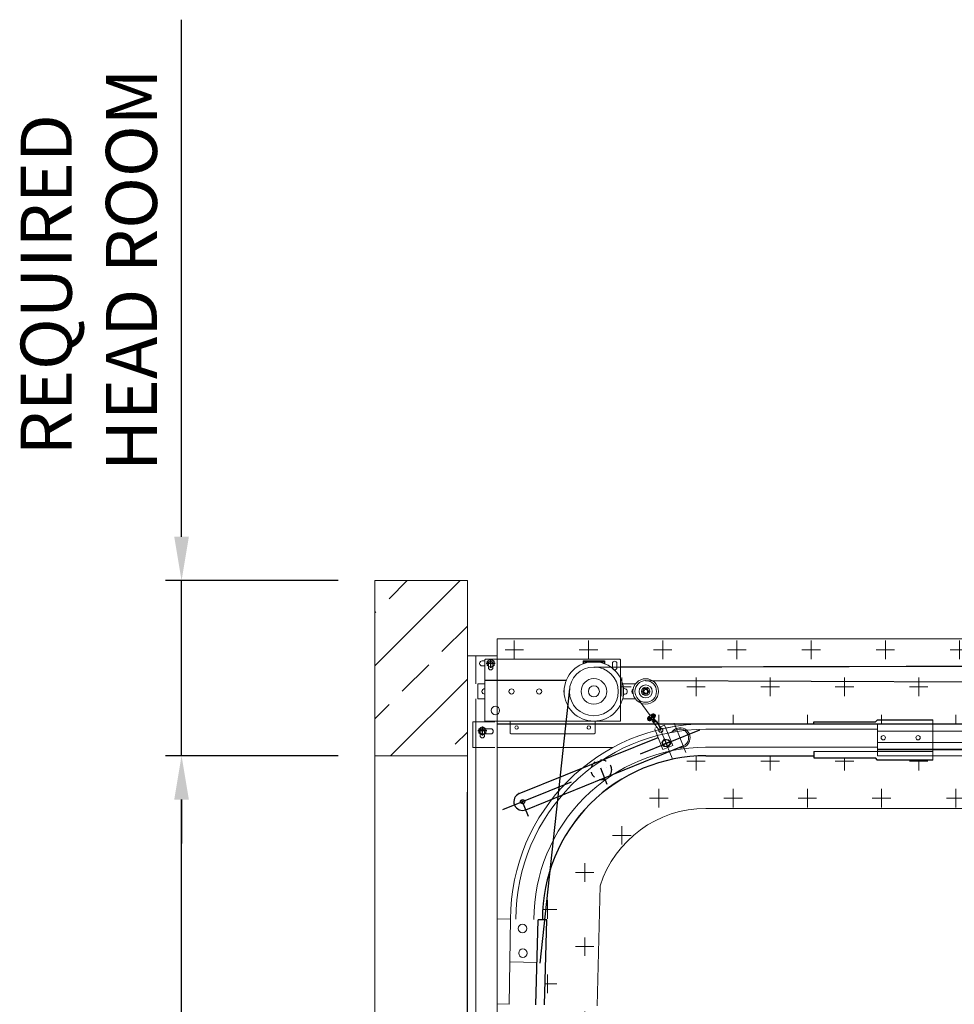
# Model space of a CAD drawing. Extents: x 0 to 21000, y 0 to 14850.
# Drawn here: x 8504 to 10103, y 9149 to 10834 of the extents above; entities that cross this region are included whole.
import ezdxf

# ---------------------------------------------------------------- set-up
doc = ezdxf.new("R2010")
doc.units = 0
doc.header["$LTSCALE"] = 10
doc.header["$PDSIZE"] = -5
for name, pattern in [('CHAIN', [0.3543, 0.2362, -0.0295, 0.0591, -0.0295]), ('DASHDOT', [25.4, 12.7, -6.35, 0, -6.35]), ('STMDX10', [2, 1, -1]), ('STRPNTX12', [6, 3, -1.5, 0, -1.5])]:
    doc.linetypes.add(name, pattern=pattern)
doc.layers.get('0').update_dxf_attribs({"linetype": 'CONTINUOUS'})
doc.layers.get('DEFPOINTS').update_dxf_attribs({"linetype": 'CONTINUOUS'})
for name, color, linetype in [('15', 3, 'CONTINUOUS'), ('2', 7, 'CONTINUOUS'), ('23', 4, 'STMDX10'), ('24', 4, 'STRPNTX12'), ('3', 3, 'CONTINUOUS'), ('9', 4, 'DASHDOT')]:
    doc.layers.add(name, color=color, linetype=linetype)
doc.layers.add('Centerline', color=7, linetype='CHAIN', lineweight=18)
doc.layers.add('Dimensions', color=7, linetype='CONTINUOUS', lineweight=25)
doc.styles.get("Standard").update_dxf_attribs({"font": 'arial.ttf'})
doc.dimstyles.get("Standard").update_dxf_attribs({"dimtxt": 3.5, "dimasz": 3, "dimexe": 1.1, "dimexo": 2.5, "dimgap": 1.5, "dimtad": 1, "dimdec": 1, "dimdsep": 46, "dimtxsty": 'Standard', "dimcen": -3, "dimdle": 1.25, "dimclrd": 4, "dimclre": 4, "dimclrt": 3, "dimadec": 0, "dimazin": 0, "dimtfac": 0.75, "dimtdec": 1, "dimtmove": 0, "dimatfit": 0, "dimfxl": 1.1, "dimtvp": 1, "dimtolj": 1, "dimarcsym": 0})
pattern_1 = [(0, (-17913.48, 928.826), (63.5, 63.5), [31.75, -95.25]), (90, (-17897.61, 912.95), (-63.5, 63.5), [31.75, -95.25])]

# ---------------------------------------------------------------- blocks, each defined once
blk = doc.blocks.new('*D9')
at = {"color": 4, "lineweight": -2, "transparency": 16777216}
for p, q in [((9270.1, 9511.5), (9270.1, 8915.1)), ((13370.1, 9421.5), (13370.1, 8915.1)), ((9345.1, 8942.6), (13295.1, 8942.6))]:
    blk.add_line(p, q, dxfattribs=at)
at = {"color": 4, "transparency": 16777216}
for points in [[(9345.1, 8955.1), (9345.1, 8930.1), (9270.1, 8942.6)], [(13295.1, 8955.1), (13295.1, 8930.1), (13370.1, 8942.6)]]:
    blk.add_solid(points, dxfattribs=at)
at = {"layer": 'DEFPOINTS', "color": 0, "transparency": 16777216}
for p in [(9270.1, 9574), (13370.1, 9484), (13370.1, 8942.6)]:
    blk.add_point(p, dxfattribs=at)
at = {"color": 3, "lineweight": 0, "transparency": 16777216, "insert": (11467.2, 9037.4), "char_height": 87.5, "attachment_point": 5}
blk.add_mtext('\\A1;DEPTH = (DAY LIGHT HEIGHT+ 1100mm)', dxfattribs=at)
blk = doc.blocks.new('CL', base_point=(5.5, 5))
at = {"layer": '9'}
for p, q in [((5.5, 4.5), (5.5, 5.5)), ((5, 5), (6, 5))]:
    blk.add_line(p, q, dxfattribs=at)
blk = doc.blocks.new('M6S-U', base_point=(385.6, 266.6))
at = {"layer": '3'}
for p, q in [((371.8, 266.6), (378.7, 278.6)), ((378.7, 254.6), (371.8, 266.6)), ((378.7, 278.6), (392.6, 278.6)), ((392.6, 278.6), (399.5, 266.6)), ((399.5, 266.6), (392.6, 254.6)), ((392.6, 254.6), (378.7, 254.6))]:
    blk.add_line(p, q, dxfattribs=at)
blk.add_circle((385.6, 266.6), 12, dxfattribs=at)
at = {"layer": '9', "xscale": 30, "yscale": 30}
blk.add_blockref('CL', (385.6, 266.6), dxfattribs=at)
at = {"layer": '2', "flags": 1}
for tag, p in [('GÄNGA', (379.4, 271.8)), ('LÄNGD', (379.4, 271.5))]:
    blk.add_attdef(tag, p, '', height=0.2, dxfattribs=at)
blk = doc.blocks.new('M6SU-4')
at = {"layer": '3'}
for p, q in [((-2, 3.5), (-4, 0)), ((-4, 0), (-2, -3.5)), ((2, 3.5), (-2, 3.5)), ((4, 0), (2, 3.5)), ((2, -3.5), (4, 0)), ((-2, -3.5), (2, -3.5))]:
    blk.add_line(p, q, dxfattribs=at)
blk.add_circle((0, 0), 3.33, dxfattribs=at)
blk = doc.blocks.new('*D18')
at = {"layer": 'DEFPOINTS', "color": 0, "linetype": 'Continuous', "transparency": 16777216}
for p in [(8781.1, 9874), (9111.8, 9874), (9111.8, 9574)]:
    blk.add_point(p, dxfattribs=at)
at = {"layer": 'Dimensions', "color": 4, "linetype": 'Continuous', "lineweight": -2, "transparency": 16777216}
for p, q in [((8781.1, 9949), (8781.1, 10833.8)), ((9049.3, 9874), (8753.6, 9874)), ((8781.1, 9574), (8781.1, 9874)), ((9049.3, 9574), (8753.6, 9574)), ((8781.1, 9499), (8781.1, 9424))]:
    blk.add_line(p, q, dxfattribs=at)
at = {"layer": 'Dimensions', "color": 4, "linetype": 'Continuous', "transparency": 16777216}
for points in [[(8768.6, 9949), (8793.6, 9949), (8781.1, 9874)], [(8768.6, 9499), (8793.6, 9499), (8781.1, 9574)]]:
    blk.add_solid(points, dxfattribs=at)
at = {"layer": 'Dimensions', "color": 3, "linetype": 'Continuous', "lineweight": 25, "transparency": 16777216, "insert": (8505.7, 10061.5), "char_height": 87.5, "attachment_point": 1, "rotation": 90}
blk.add_mtext('\\A1; REQUIRED\\PHEAD ROOM', dxfattribs=at)
blk = doc.blocks.new('*D19')
at = {"layer": 'DEFPOINTS', "color": 0, "linetype": 'Continuous', "lineweight": 0, "transparency": 16777216}
for p in [(8781.1, 9574), (9111.8, 9574), (9111.8, 6574)]:
    blk.add_point(p, dxfattribs=at)
at = {"layer": 'Dimensions', "color": 4, "linetype": 'Continuous', "lineweight": -2, "transparency": 16777216}
for p, q in [((9049.3, 9574), (8753.6, 9574)), ((8781.1, 6649), (8781.1, 9499)), ((9049.3, 6574), (8753.6, 6574))]:
    blk.add_line(p, q, dxfattribs=at)
at = {"layer": 'Dimensions', "color": 4, "linetype": 'Continuous', "lineweight": 0, "transparency": 16777216}
for points in [[(8768.6, 9499), (8793.6, 9499), (8781.1, 9574)], [(8768.6, 6649), (8793.6, 6649), (8781.1, 6574)]]:
    blk.add_solid(points, dxfattribs=at)
at = {"layer": 'Dimensions', "color": 3, "linetype": 'Continuous', "lineweight": 25, "transparency": 16777216, "insert": (8653.1, 7509.5), "char_height": 87.5, "attachment_point": 1, "rotation": 90}
blk.add_mtext('\\A1;DAY LIGHT HEIGHT', dxfattribs=at)
blk = doc.blocks.new('H')
at = {"layer": '2'}
for p, q in [((-12.5, 36), (-12.5, 32.7)), ((-12.5, 36), (12.5, 36)), ((-12.5, 35), (12.5, 35)), ((12.5, 36), (12.5, 32.7))]:
    blk.add_line(p, q, dxfattribs=at)

msp = doc.modelspace()

# ---------------------------------------------------------------- hatches: boundary and pattern name
at = {"ltscale": 2}
h = msp.add_hatch(dxfattribs=at)
h.set_pattern_fill('ANSI33', color=251, scale=20.166901)
h.set_pattern_definition([(45, (2593.63, 3391.01), (-90.552, 90.552), []), (45, (2684.19, 3391.01), (-90.552, 90.552), [64.0299, -32.015])])
h.paths.add_polyline_path([(9270.12, 9874.04), (9111.79, 9874.04), (9111.79, 9574.04), (9270.12, 9574.04)])
at = {"layer": 'Centerline', "ltscale": 2}
h = msp.add_hatch(dxfattribs=at)
h.set_pattern_fill('CROSS', color=251, scale=10)
h.set_pattern_definition([(0, (0, 928.826), (63.5, 63.5), [31.75, -95.25]), (90, (15.875, 912.95), (-63.5, 63.5), [31.75, -95.25])])
h.paths.add_polyline_path([(11976.34, 9774.04), (9320.99, 9774.04), (9320.99, 9739.43), (11976.34, 9739.43)])
h = msp.add_hatch(dxfattribs=at)
h.set_pattern_fill('CROSS', color=251, scale=10)
h.set_pattern_definition(pattern_1)
edge = h.paths.add_edge_path()
edge.add_line((12713.62, 9484.04), (13370.12, 9484.04))
edge.add_line((13370.12, 9484.04), (13370.12, 9482.54))
edge.add_line((13370.12, 9482.54), (13370.12, 9485.54))
edge.add_line((13370.12, 9485.54), (13370.12, 9484.04))
edge.add_line((13370.12, 9484.04), (13370.12, 9774.04))
edge.add_line((13370.12, 9774.04), (12066.34, 9774.04))
edge.add_line((12066.34, 9774.04), (12066.34, 9732.27))
edge.add_line((12066.34, 9732.27), (12475.8, 9733.27))
edge.add_line((12475.8, 9733.27), (12952.16, 9737.87))
edge.add_line((12952.16, 9737.87), (12955.43, 9737.81))
edge.add_line((12955.43, 9737.81), (12955.37, 9734.44))
edge.add_line((12955.37, 9734.44), (13000.87, 9734.55))
edge.add_arc((13001.76, 9730.28), 4.36, 90, 101.69049, ccw=False)
edge.add_line((13001.76, 9734.64), (13037.94, 9734.64))
edge.add_arc((13077.24, 9666.29), 78.84, -28.60978, 119.89394, ccw=False)
edge.add_line((13146.45, 9628.54), (13365.12, 9628.54))
edge.add_line((13365.12, 9628.54), (13365.12, 9574.04))
edge.add_line((13365.12, 9574.04), (12945.62, 9574.04))
edge.add_line((12945.62, 9574.04), (12945.62, 9571.04))
edge.add_line((12945.62, 9571.04), (12803.62, 9571.04))
edge.add_line((12803.62, 9571.04), (12803.62, 9574.04))
edge.add_line((12803.62, 9574.04), (12689.74, 9574.04))
edge.add_line((12689.74, 9574.04), (11741.05, 9523.44))
edge.add_arc((11723.9, 9548.06), 30, 150, 304.8639, ccw=False)
edge.add_line((11697.92, 9563.06), (11691.58, 9574.04))
edge.add_line((11691.58, 9574.04), (10066.39, 9574.04))
edge.add_line((10066.39, 9574.04), (10066.39, 9566.76))
edge.add_line((10066.39, 9566.76), (9971.92, 9566.76))
edge.add_line((9971.92, 9566.76), (9968.29, 9570.4))
edge.add_line((9968.29, 9570.4), (9862.92, 9570.4))
edge.add_line((9862.92, 9570.4), (9862.92, 9574.04))
edge.add_line((9862.92, 9574.04), (9678.45, 9574.04))
edge.add_arc((9678.46, 9294.25), 279.79, 90.00177, 180.20831)
edge.add_line((9398.67, 9293.23), (9405.94, 9293.04))
edge.add_line((9405.94, 9293.04), (9402.08, 9147.52))
edge.add_line((9402.08, 9147.52), (9381.12, 6574.04))
edge.add_line((9381.12, 6574.04), (9471.11, 6573.3))
edge.add_line((9471.11, 6573.3), (9492.08, 9145.96))
edge.add_line((9492.08, 9145.96), (9497.53, 9351.54))
edge.add_arc((9678.46, 9294.25), 189.79, 90.00177, 162.42924, ccw=False)
edge.add_line((9678.45, 9484.04), (9772.92, 9484.04))
edge.add_line((9772.92, 9484.04), (9772.92, 9480.4))
edge.add_line((9772.92, 9480.4), (9930.93, 9480.4))
edge.add_line((9930.93, 9480.4), (9934.56, 9476.76))
edge.add_line((9934.56, 9476.76), (10156.39, 9476.76))
edge.add_line((10156.39, 9476.76), (10156.39, 9484.04))
edge.add_line((10156.39, 9484.04), (11622.4, 9484.04))
edge.add_arc((11692.49, 9263.23), 231.67, 72.38982, 107.61018, ccw=False)
edge.add_line((11762.58, 9484.04), (12692.14, 9484.04))
edge.add_line((12692.14, 9484.04), (12713.62, 9484.04))
h = msp.add_hatch(dxfattribs=at)
h.set_pattern_fill('CROSS', color=251, scale=10)
h.set_pattern_definition(pattern_1)
h.paths.add_polyline_path([(11976.34, 9726.09), (9532.45, 9726.09), (9532.45, 9628.54), (11976.34, 9628.54)])

# ---------------------------------------------------------------- linework, layer by layer
at = {"color": 0, "lineweight": 0}
for p, q in [((9270.12, 9745.24), (9320.99, 9745.24)), ((9270.12, 9745.24), (9270.12, 6574.04)), ((9284.66, 9745.24), (9284.66, 9696.92)), ((9320.99, 9745.24), (9320.99, 9739.43)), ((9295.56, 9736.52), (9299.92, 9736.52)), ((9299.92, 9727.8), (9295.56, 9727.8)), ((9299.92, 9737.97), (9301.37, 9739.43)), ((9299.92, 9737.97), (9299.92, 9633.33)), ((9301.37, 9739.43), (9531, 9739.43)), ((9303.9, 9728.59), (9303.91, 9735.73)), ((9310.09, 9725.01), (9303.9, 9728.59)), ((9303.91, 9735.73), (9310.09, 9739.3)), ((9306.28, 9732.16), (9306.28, 9724.89)), ((9310.09, 9739.3), (9316.28, 9735.73)), ((9316.28, 9728.59), (9310.09, 9725.01)), ((9313.91, 9732.16), (9313.91, 9724.89)), ((9316.28, 9735.73), (9316.28, 9728.59)), ((9320.99, 9739.43), (9320.99, 9633.33)), ((9518.46, 9732.16), (9518.46, 9724.89)), ((9526.09, 9732.16), (9526.09, 9724.89)), ((9532.45, 9737.97), (9531, 9739.43)), ((9532.45, 9706.37), (9532.45, 9737.97)), ((9288.29, 9696.92), (9288.29, 9671.48)), ((9288.29, 9696.92), (9299.92, 9696.92)), ((9439.66, 9703.63), (9299.92, 9703.63)), ((9299.92, 9703.09), (9439.44, 9703.09)), ((9532.45, 9662.03), (9532.45, 9706.37)), ((9535.92, 9696.92), (9557.62, 9696.92)), ((9572.6, 9688.92), (9569.87, 9684.2)), ((9569.87, 9684.2), (9572.6, 9679.48)), ((9578.05, 9688.92), (9572.6, 9688.92)), ((9572.6, 9679.48), (9578.05, 9679.48)), ((9580.78, 9684.2), (9578.05, 9688.92)), ((9578.05, 9679.48), (9580.78, 9684.2)), ((9284.66, 9671.48), (9284.66, 6574.04)), ((9288.29, 9671.48), (9299.92, 9671.48)), ((9532.45, 9633.33), (9532.45, 9662.03)), ((9535.92, 9671.48), (9557.62, 9671.48)), ((9583.05, 9642.82), (9564.24, 9668.8)), ((9579.94, 9640.57), (9586.41, 9645.26)), ((9584.2, 9634.68), (9590.68, 9639.37)), ((9279.57, 9632.17), (9317.36, 9632.17)), ((9279.57, 9632.17), (9279.57, 9588.28)), ((9289.65, 9620.12), (9295.83, 9623.69)), ((9295.83, 9623.69), (9302.02, 9620.12)), ((9532.45, 9633.33), (9299.92, 9633.33)), ((9320.99, 9633.33), (9320.99, 6574.04)), ((9343.52, 9612.99), (9343.52, 9633.33)), ((9488.85, 9633.33), (9488.85, 9612.99)), ((9586.65, 9634.09), (9587.24, 9634.52)), ((9598.58, 9617.61), (9586.65, 9634.09)), ((9591.28, 9631.45), (9587.31, 9636.94)), ((9589.89, 9636.43), (9590.48, 9636.86)), ((9602.41, 9620.38), (9590.48, 9636.86)), ((9591.16, 9621.41), (9595.2, 9622.28)), ((9620.65, 9569.84), (9594.62, 9634.07)), ((9599.28, 9623.12), (9607.51, 9626.45)), ((9621.56, 9591.77), (9607.51, 9626.45)), ((9644.22, 9579.39), (9623.75, 9629.9)), ((9971.92, 9628.54), (9971.92, 9574.04)), ((9971.92, 9628.54), (9971.92, 9581.3)), ((9971.92, 9587.84), (9971.92, 9628.54)), ((9971.92, 9584.64), (9971.92, 9628.54)), ((10066.39, 9635.8), (10066.39, 9566.77)), ((9289.65, 9612.98), (9289.65, 9620.12)), ((9295.83, 9609.4), (9289.65, 9612.98)), ((9292.02, 9616.55), (9292.02, 9613.35)), ((9292.02, 9610.83), (9292.02, 9608.55)), ((9295.56, 9620.25), (9310.09, 9620.25)), ((9310.09, 9611.53), (9295.56, 9611.53)), ((9302.02, 9612.97), (9295.83, 9609.4)), ((9299.65, 9616.55), (9299.65, 9611.53)), ((9299.65, 9609.72), (9299.65, 9608.55)), ((9302.02, 9620.12), (9302.02, 9612.97)), ((9343.52, 9612.99), (9344.97, 9611.53)), ((9487.4, 9611.53), (9344.97, 9611.53)), ((9488.85, 9612.99), (9487.4, 9611.53)), ((9604.72, 9584.95), (9590.67, 9619.63)), ((9599.17, 9618.03), (9598.58, 9617.61)), ((9602.41, 9620.38), (9601.82, 9619.95)), ((9613.24, 9612.31), (9628.39, 9618.45)), ((9678.45, 9619.45), (9971.92, 9619.45)), ((9971.92, 9616.04), (12803.62, 9616.04)), ((9604.72, 9584.95), (9621.56, 9591.77)), ((9677.58, 9588.53), (9971.92, 9588.53)), ((9971.92, 9596.94), (12803.62, 9596.94)), ((9279.57, 9588.28), (9317.36, 9588.28)), ((9320.99, 9588.28), (9519.4, 9588.28)), ((10066.39, 9581.3), (9862.92, 9581.3)), ((9971.92, 9585.5), (12803.62, 9585.5)), ((9971.92, 9584.21), (12803.62, 9584.21)), ((9971.92, 9574.04), (12803.62, 9574.04)), ((9320.99, 9295.06), (9344.19, 9294.43)), ((9341.88, 9149.12), (9344.18, 9294.41)), ((9389.47, 9220.04), (9343.03, 9221.27)), ((9341.88, 9149.12), (9320.99, 9149.67))]:
    msp.add_line(p, q, dxfattribs=at)
msp.add_lwpolyline([(9111.79, 9874.04), (9270.12, 9874.04), (9270.12, 9574.04), (9111.79, 9574.04)], close=True, dxfattribs=at)
for points in [[(9111.79, 9874.04), (9270.12, 9874.04), (9270.12, 9574.04), (9111.79, 9574.04), (9111.79, 9874.04)], [(9270.12, 6574.04), (9270.12, 9574.04), (9111.79, 9574.04), (9111.79, 6574.04)]]:
    msp.add_lwpolyline(points, dxfattribs=at)
for points in [[(13037.94, 9734.64), (12066.34, 9732.27), (12066.34, 9760.51), (11976.34, 9760.51), (11976.34, 9732.05), (9532.45, 9726.09), (9532.45, 9737.97, -0.0057092), (9531, 9739.43), (9320.99, 9739.43), (9320.99, 9774.04), (13370.12, 9774.04)], [(9587.24, 9634.52, 0.0356178), (9588.49, 9633.03, 0.0477446), (9589.59, 9632.09, 0.1405445), (9591.49, 9631.44, 0.2222205)], [(9591.49, 9631.44, 0.1405445), (9591.46, 9633.45, 0.0477446), (9590.91, 9634.79, 0.0356178), (9589.89, 9636.43, 0.0356178)], [(9402.08, 9147.52), (9405.94, 9293.04), (9398.67, 9293.23, -0.4152697), (9678.45, 9574.04), (9862.92, 9574.04), (9862.92, 9570.4), (9968.29, 9570.4), (9971.92, 9566.76), (10066.39, 9566.76), (10066.39, 9574.04), (11691.58, 9574.04), (11697.92, 9563.06, 0.8016089), (11741.05, 9523.44), (12689.74, 9574.04), (12803.62, 9574.04), (12803.62, 9571.04), (12945.62, 9571.04)], [(13370.12, 9484.04), (9678.45, 9484.04), (9678.45, 9484.04), (9678.45, 9484.04), (9678.45, 9484.04), (9678.45, 9484.04), (9678.45, 9484.04), (9678.45, 9484.04, 0.326983), (9497.53, 9351.54), (9492.08, 9145.96)]]:
    msp.add_lwpolyline(points, format="xyb", dxfattribs=at)
for centre, radius in [((9310.09, 9732.16), 6.19), ((9486.67, 9684.2), 50.87), ((9486.67, 9684.2), 41.78), ((9486.67, 9684.2), 41.78), ((9486.67, 9684.2), 21.86), ((9486.67, 9684.2), 21.86), ((9486.67, 9684.2), 9.45), ((9575.32, 9684.2), 21.8), ((9575.32, 9684.2), 18.53), ((9575.32, 9684.2), 11.26), ((9575.32, 9684.2), 7.27), ((9345.7, 9684.2), 4.43), ((9392.93, 9684.2), 4.43), ((9575.32, 9684.2), 3.27), ((9318.08, 9651.5), 7.27), ((9582.37, 9637.84), 1.45), ((9588.25, 9642.1), 1.45), ((9295.83, 9616.55), 6.19), ((9354.42, 9622.43), 2.91), ((9477.95, 9622.43), 2.91), ((9981.8, 9604.85), 3.63), ((10041.39, 9604.85), 3.63), ((9364.62, 9278.49), 7.27), ((9365.23, 9236.28), 7.27)]:
    msp.add_circle(centre, radius, dxfattribs=at)
for centre, radius, start, end in [((9295.56, 9732.16), 4.36, 90, 270), ((9310.09, 9732.16), 3.81, 0, 180), ((9310.09, 9724.89), 3.81, 180, 0), ((9522.28, 9732.16), 3.81, 0, 180), ((9522.28, 9724.89), 3.81, 180, 0), ((9299.92, 9684.2), 4.72, 90, 270), ((9439.44, 9684.2), 4.43, 143.54029, 216.45971), ((9538.99, 9684.2), 4.72, 249.60088, 110.39912), ((9556.43, 9684.2), 4.72, 122.52869, 237.47131), ((9582.07, 9637.63), 3.63, 125.90685, 305.90685), ((9588.55, 9642.32), 3.63, 305.90685, 125.90685), ((9588.25, 9642.1), 0.908, 270.47866, 235.47866), ((9678.45, 9294.27), 334.27, 90, 179.97557), ((9582.37, 9637.84), 0.908, 270.47866, 235.47866), ((9678.45, 9294.27), 334.27, 90, 101.89178), ((9295.56, 9615.89), 4.36, 90, 270), ((9295.83, 9616.55), 3.81, 0, 180), ((9295.83, 9608.55), 3.81, 180, 0), ((9310.09, 9615.89), 4.36, 270, 90), ((9678.45, 9294.27), 325.18, 90, 179.97557), ((9601.27, 9617.65), 3.63, 173.02971, 91.78368), ((9600.5, 9618.99), 1.63, 125.90685, 215.90685), ((9600.5, 9618.99), 1.63, 35.90685, 125.90685), ((9633.99, 9604.64), 17.26, 261.72953, 142.38349), ((9633.99, 9604.64), 14.9, 292.05651, 112.05651), ((9678.45, 9294.27), 294.3, 90, 180.12715)]:
    msp.add_arc(centre, radius, start, end, dxfattribs=at)
for p in [(9480.41, 9623.98), (9356.88, 9620.89), (9475.49, 9620.89)]:
    msp.add_point(p, dxfattribs=at)
at = {"layer": '15'}
for p, q in [((9487.05, 9725.98), (13037.94, 9734.64)), ((9574.87, 9702.72), (11917.03, 9693.32)), ((9445.13, 9688.72), (9393.97, 9218.94))]:
    msp.add_line(p, q, dxfattribs=at)
at = {"layer": '2'}
for p, q in [((9320.99, 9628.54), (9863.79, 9628.54)), ((9862.92, 9632.17), (9968.29, 9632.17)), ((9862.92, 9628.54), (9862.92, 9632.17)), ((9862.92, 9628.54), (9971.92, 9628.54)), ((9971.92, 9635.8), (9968.29, 9632.17)), ((9971.92, 9635.8), (10066.39, 9635.8)), ((9971.92, 9628.54), (12811.22, 9628.54)), ((9359, 9509.3), (9596.4, 9605.49)), ((9370.19, 9481.68), (9639.58, 9590.84)), ((9678.2, 9574.04), (9862.92, 9574.04)), ((9678.45, 9574.04), (9862.92, 9574.04)), ((9862.92, 9581.3), (9862.92, 9570.4)), ((9862.92, 9570.4), (9968.29, 9570.4)), ((9971.92, 9566.76), (9968.29, 9570.4)), ((10066.39, 9566.77), (9971.92, 9566.77)), ((9387.56, 9147.91), (9391.41, 9293.43)), ((9405.94, 9293.04), (9391.41, 9293.43)), ((9398.67, 9293.23), (9398.7, 9294.26)), ((9402.08, 9147.52), (9405.94, 9293.04))]:
    msp.add_line(p, q, dxfattribs=at)
msp.add_circle((9364.59, 9495.49), 3.63, dxfattribs=at)
for centre, radius, start, end in [((9678.45, 9294.27), 279.77, 90, 180.12715), ((9364.59, 9495.49), 14.9, 112.05651, 292.05651)]:
    msp.add_arc(centre, radius, start, end, dxfattribs=at)
at = {"layer": '23'}
msp.add_circle((9499.29, 9550.07), 17.26, dxfattribs=at)
at = {"layer": '24'}
for p, q in [((9509.52, 9524.81), (9489.06, 9575.32)), ((9374.82, 9470.24), (9354.36, 9520.75))]:
    msp.add_line(p, q, dxfattribs=at)
at = {"layer": '9'}
msp.add_line((9330.92, 9481.85), (9667.66, 9618.29), dxfattribs=at)

# ---------------------------------------------------------------- block references
at = {"color": 0, "lineweight": 0, "xscale": 1.45333333333237, "yscale": 1.45333333333237, "zscale": 1.45333333333237}
msp.add_blockref('H', (9486.67, 9684.2), dxfattribs=at)
at = {"color": 0, "lineweight": 0}
for name, p, xscale, yscale, zscale, rotation in [('M6SU-4', (9582.37, 9637.84), -0.7266666666665154, 0.7266666666665154, 0.7266666666665154, 215.9068459380687), ('M6SU-4', (9588.25, 9642.1), -0.7266666666665154, 0.7266666666665154, 0.7266666666665154, 215.9068459380687), ('M6S-U', (9610.42, 9595.8), 0.5159333333329523, 0.5159333333329523, 0.5159333333329523, 112.056509771812)]:
    msp.add_blockref(name, p, dxfattribs=dict(at, xscale=xscale, yscale=yscale, zscale=zscale, rotation=rotation))
at = {"layer": '9', "xscale": 15.47799999997775, "yscale": 15.47799999997775, "zscale": 0.5159333333325915, "rotation": 90.00000000000001}
for p in [(9310.09, 9732.16), (9295.83, 9616.55)]:
    msp.add_blockref('CL', p, dxfattribs=at)

# ---------------------------------------------------------------- dimensions: what is measured, and where the dimension line sits
at = {"color": 0, "lineweight": 0}
dim = msp.add_linear_dim(base=(13370.12, 8942.59), p1=(9270.12, 9574.04), p2=(13370.12, 9484.04), text='DEPTH = (DAY LIGHT HEIGHT+ 1100mm)', dimstyle='Standard', override={"dimscale": 25}, dxfattribs=at)
dim.commit()
dim.dimension.update_dxf_attribs({"geometry": '*D9', "text_midpoint": (11467.15, 8942.59), "dimtype": 160})
at = {"layer": 'Dimensions', "color": 3, "linetype": 'Continuous', "lineweight": 25}
for base, p1, p2, text, picture, middle in [((8781.12, 9874.04), (9111.79, 9574.04), (9111.79, 9874.04), ' REQUIRED\\PHEAD ROOM', '*D18', (8624.65, 10428.94)), ((8781.12, 9574.04), (9111.79, 6574.04), (9111.79, 9574.04), 'DAY LIGHT HEIGHT', '*D19', (8698.38, 8074.04))]:
    dim = msp.add_linear_dim(base=base, p1=p1, p2=p2, angle=270, text=text, dimstyle='Standard', override={"dimscale": 25}, dxfattribs=at)
    dim.commit()
    dim.dimension.update_dxf_attribs({"geometry": picture, "text_midpoint": middle})

doc.saveas('drawing.dxf')
